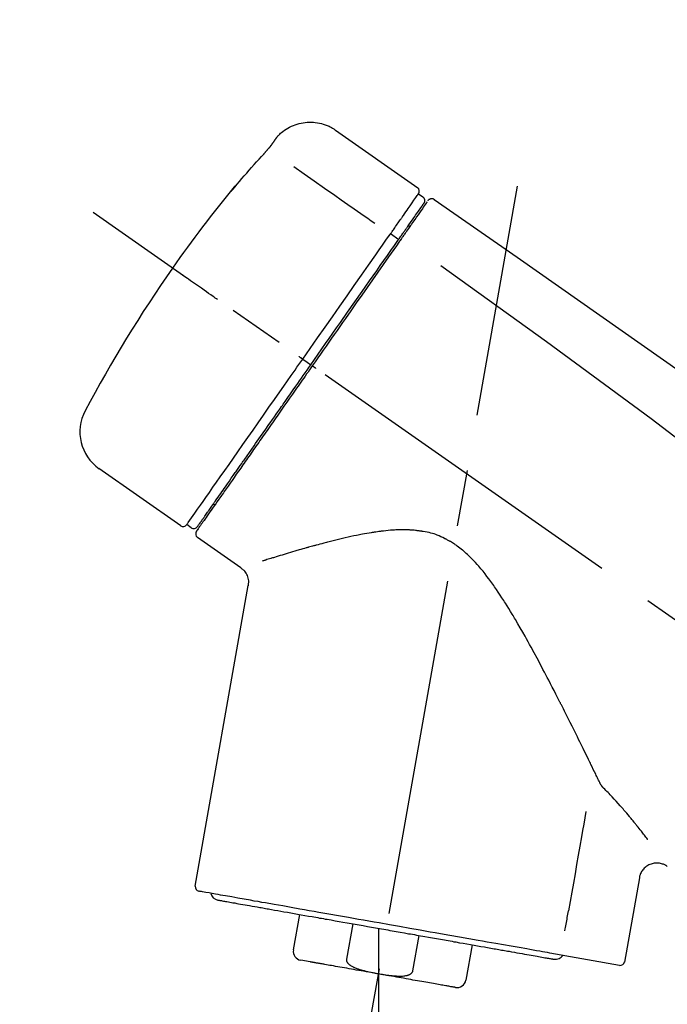
# Model space of a CAD drawing. Extents: x 27948 to 54421, y -33085 to -24215.
# Drawn here: x 35863 to 35935, y -30013 to -29904 of the extents above; entities that cross this region are included whole.
import ezdxf

# ---------------------------------------------------------------- set-up
doc = ezdxf.new("R2010")
doc.units = 0
doc.header["$LTSCALE"] = 50
doc.header["$MEASUREMENT"] = 0
doc.linetypes.add('CENTER2', pattern=[1.125, 0.75, -0.125, 0.125, -0.125])
doc.layers.get('0').update_dxf_attribs({"linetype": 'CONTINUOUS'})
doc.layers.get('DEFPOINTS').update_dxf_attribs({"color": 146, "linetype": 'CONTINUOUS'})
doc.layers.add('150-機器', color=8, linetype='CONTINUOUS')
doc.layers.add('166-寸法B', color=11, linetype='CONTINUOUS')
doc.styles.add('KH001', font='txt')
doc.dimstyles.new('KH1xx030', dxfattribs={"dimscale": 30, "dimtxt": 2, "dimasz": 0.6, "dimexe": 0.3, "dimexo": 1.2, "dimgap": 0.5, "dimtad": 3, "dimdec": 1, "dimdsep": 46, "dimlunit": 6, "dimtxsty": 'KH001', "dimblk": 'DOT', "dimcen": 1, "dimdle": 1, "dimclrd": 256, "dimclre": 256, "dimclrt": 256, "dimadec": 0, "dimazin": 0, "dimtfac": 1, "dimtdec": 1, "dimtix": 1, "dimtmove": 2, "dimatfit": 3, "dimldrblk": 'CLOSEDBLANK', "dimfxl": 1, "dimtolj": 1, "dimtzin": 0, "dimlwd": -1, "dimlwe": -1, "dimarcsym": 0})

# ---------------------------------------------------------------- blocks, each defined once
blk = doc.blocks.new('F402_D')
at = {"layer": '150-機器', "color": 13, "linetype": 'Continuous'}
for p, q in [((-259.61, 246.19), (-250.47, 239.79)), ((-250.39, 239.12), (-249.9, 238.78)), ((-251.52, 235.6), (-251.36, 235.48)), ((-253.49, 234.7), (-252.6, 234.06)), ((-263.26, 220.74), (-262.77, 220.4)), ((-262.77, 220.4), (-262.37, 220.11)), ((-276.79, 202.21), (-285.92, 208.6)), ((-273.04, 204.52), (-273.21, 204.63)), ((-275.65, 202.02), (-276.14, 202.36)), ((-270.13, 197.55), (-274.95, 200.92)), ((-275.19, 162.2), (-269.31, 195.58)), ((-225.86, 163.11), (-227.51, 153.75)), ((-264.29, 155.12), (-263.59, 159.05)), ((-257.7, 158.01), (-258.39, 154.08)), ((-254.83, 157.5), (-254.83, 152.47)), ((-251.03, 152.78), (-250.34, 156.71)), ((-244.44, 155.67), (-245.14, 151.74)), ((-228.08, 153.39), (-235.79, 154.75)), ((-262.43, 153.78), (-263.48, 153.96))]:
    blk.add_line(p, q, dxfattribs=at)
at = {"layer": '150-機器', "color": 13, "linetype": 'CENTER2'}
for p, q in [((-263.42, 103.75), (-239.4, 239.98)), ((0.34, 36.17), (-286.53, 237.04)), ((-254.83, 152.47), (-254.83, 92.26))]:
    blk.add_line(p, q, dxfattribs=at)
at = {"layer": '150-機器', "color": 13, "linetype": 'Continuous'}
for points in [[(-266.12, 245.42), (-266.07, 245.47), (-266.02, 245.53), (-265.97, 245.59), (-265.92, 245.64), (-265.82, 245.75), (-265.71, 245.85), (-265.6, 245.95), (-265.48, 246.05), (-265.3, 246.18), (-265.11, 246.31), (-264.92, 246.43), (-264.71, 246.53), (-264.51, 246.63), (-264.3, 246.72), (-264.09, 246.8), (-263.87, 246.87), (-263.66, 246.93), (-263.44, 246.98), (-263.21, 247.02), (-262.99, 247.05), (-262.76, 247.07), (-262.54, 247.08), (-262.31, 247.08), (-262.08, 247.07), (-261.86, 247.05), (-261.63, 247.02), (-261.41, 246.98), (-261.19, 246.93), (-260.97, 246.87), (-260.75, 246.8), (-260.54, 246.72), (-260.33, 246.63), (-260.2, 246.56), (-260.07, 246.49), (-259.94, 246.41), (-259.81, 246.33), (-259.75, 246.29), (-259.69, 246.24), (-259.63, 246.2), (-259.57, 246.16)], [(-266.69, 244.6), (-266.69, 244.6), (-266.69, 244.6), (-266.68, 244.61), (-266.68, 244.61), (-266.67, 244.62), (-266.67, 244.63), (-266.66, 244.64), (-266.65, 244.65), (-266.64, 244.67), (-266.63, 244.68), (-266.62, 244.7), (-266.61, 244.72), (-266.6, 244.74), (-266.58, 244.76), (-266.57, 244.78), (-266.55, 244.8), (-266.53, 244.82), (-266.52, 244.85), (-266.5, 244.87), (-266.48, 244.9), (-266.46, 244.93), (-266.44, 244.95), (-266.42, 244.98), (-266.4, 245.01), (-266.39, 245.03), (-266.37, 245.06), (-266.36, 245.08), (-266.34, 245.1), (-266.33, 245.12), (-266.31, 245.14), (-266.3, 245.16), (-266.29, 245.17), (-266.28, 245.19), (-266.27, 245.2), (-266.26, 245.22), (-266.25, 245.23), (-266.24, 245.24), (-266.23, 245.26), (-266.22, 245.27), (-266.21, 245.28), (-266.21, 245.29), (-266.2, 245.3), (-266.19, 245.31), (-266.18, 245.32), (-266.18, 245.33), (-266.17, 245.34), (-266.16, 245.35), (-266.16, 245.36), (-266.15, 245.37), (-266.15, 245.37), (-266.15, 245.38), (-266.14, 245.38), (-266.14, 245.38), (-266.14, 245.39), (-266.14, 245.39), (-266.14, 245.39)], [(-266.14, 245.39), (-266.14, 245.39), (-266.13, 245.39), (-266.13, 245.4), (-266.13, 245.4), (-266.13, 245.4), (-266.13, 245.4), (-266.13, 245.4), (-266.13, 245.41), (-266.12, 245.41), (-266.12, 245.41), (-266.12, 245.42), (-266.12, 245.42), (-266.12, 245.42), (-266.11, 245.42), (-266.11, 245.43), (-266.11, 245.43), (-266.11, 245.43), (-266.11, 245.43), (-266.11, 245.43), (-266.1, 245.44), (-266.1, 245.44), (-266.1, 245.44), (-266.1, 245.44), (-266.1, 245.44), (-266.1, 245.44), (-266.1, 245.45), (-266.1, 245.45), (-266.1, 245.45), (-266.1, 245.45), (-266.09, 245.45), (-266.09, 245.45), (-266.09, 245.45)], [(-267.56, 243.58), (-267.55, 243.59), (-267.55, 243.59), (-267.54, 243.6), (-267.54, 243.6), (-267.53, 243.62), (-267.52, 243.63), (-267.5, 243.64), (-267.49, 243.65), (-267.48, 243.67), (-267.46, 243.69), (-267.44, 243.7), (-267.43, 243.72), (-267.41, 243.74), (-267.39, 243.76), (-267.38, 243.78), (-267.36, 243.8), (-267.34, 243.82), (-267.32, 243.85), (-267.29, 243.88), (-267.27, 243.9), (-267.24, 243.93), (-267.21, 243.97), (-267.19, 244), (-267.16, 244.03), (-267.13, 244.07), (-267.09, 244.1), (-267.06, 244.14), (-267.03, 244.18), (-267, 244.21), (-266.97, 244.25), (-266.94, 244.28), (-266.91, 244.32), (-266.89, 244.34), (-266.87, 244.37), (-266.85, 244.39), (-266.83, 244.42), (-266.82, 244.43), (-266.81, 244.45), (-266.79, 244.47), (-266.78, 244.48), (-266.77, 244.49), (-266.76, 244.51), (-266.75, 244.52), (-266.74, 244.53), (-266.74, 244.54), (-266.73, 244.55), (-266.72, 244.56), (-266.71, 244.57), (-266.71, 244.57), (-266.71, 244.58), (-266.7, 244.58), (-266.7, 244.59), (-266.7, 244.59), (-266.7, 244.59), (-266.69, 244.59), (-266.69, 244.6)], [(-270.81, 239.86), (-270.55, 240.18), (-270.28, 240.49), (-270.02, 240.81), (-269.75, 241.12), (-269.48, 241.43), (-269.21, 241.75), (-268.94, 242.05), (-268.67, 242.36), (-268.39, 242.67), (-268.11, 242.97), (-267.84, 243.28), (-267.56, 243.58)], [(-264.23, 242.14), (-263.1, 241.34), (-261.97, 240.55), (-260.83, 239.76), (-259.7, 238.96), (-258.98, 238.46), (-258.26, 237.95), (-257.54, 237.45), (-256.82, 236.95), (-256.43, 236.67), (-256.03, 236.4), (-255.64, 236.12), (-255.25, 235.85)], [(-271.2, 239.44), (-271.2, 239.44), (-271.2, 239.44), (-271.2, 239.43), (-271.2, 239.43), (-271.21, 239.43), (-271.21, 239.43), (-271.21, 239.42), (-271.21, 239.42), (-271.22, 239.42), (-271.22, 239.41), (-271.22, 239.41), (-271.22, 239.4), (-271.22, 239.4), (-271.22, 239.4), (-271.22, 239.4), (-271.22, 239.4), (-271.22, 239.39), (-271.22, 239.4), (-271.21, 239.41), (-271.2, 239.41), (-271.19, 239.43), (-271.18, 239.44), (-271.17, 239.45), (-271.16, 239.46), (-271.14, 239.48), (-271.13, 239.5), (-271.11, 239.51), (-271.1, 239.53), (-271.07, 239.56), (-271.05, 239.58), (-271.03, 239.6), (-271.01, 239.63), (-270.99, 239.65), (-270.97, 239.67), (-270.95, 239.69), (-270.93, 239.72), (-270.92, 239.74), (-270.9, 239.76), (-270.88, 239.78), (-270.87, 239.8), (-270.86, 239.81), (-270.85, 239.82), (-270.84, 239.83), (-270.83, 239.84), (-270.82, 239.85), (-270.82, 239.85), (-270.82, 239.86), (-270.81, 239.86)], [(-270.89, 239.89), (-270.89, 239.89), (-270.89, 239.89), (-270.89, 239.88), (-270.89, 239.88), (-270.89, 239.88), (-270.89, 239.88), (-270.9, 239.87), (-270.9, 239.87), (-270.91, 239.85), (-270.92, 239.83), (-270.94, 239.82), (-270.95, 239.8), (-270.96, 239.78), (-270.98, 239.76), (-270.99, 239.74), (-271, 239.72), (-271.02, 239.7), (-271.03, 239.68), (-271.04, 239.67), (-271.05, 239.65), (-271.07, 239.63), (-271.09, 239.6), (-271.1, 239.58), (-271.12, 239.56), (-271.13, 239.54), (-271.14, 239.53), (-271.15, 239.51), (-271.16, 239.49), (-271.17, 239.48), (-271.18, 239.47), (-271.18, 239.46), (-271.19, 239.46), (-271.19, 239.45), (-271.19, 239.45), (-271.2, 239.44), (-271.2, 239.44)], [(-271.12, 239.5), (-271.12, 239.51), (-271.12, 239.51), (-271.12, 239.51), (-271.11, 239.51), (-271.11, 239.52), (-271.1, 239.53), (-271.09, 239.54), (-271.09, 239.54), (-271.07, 239.56), (-271.06, 239.57), (-271.05, 239.59), (-271.04, 239.6), (-271.03, 239.61), (-271.02, 239.62), (-271.01, 239.63), (-271, 239.65), (-270.99, 239.65), (-270.99, 239.66), (-270.98, 239.66), (-270.97, 239.67)], [(-271.12, 239.52), (-271.13, 239.51), (-271.13, 239.51), (-271.14, 239.5), (-271.15, 239.49), (-271.16, 239.49), (-271.16, 239.48), (-271.17, 239.48), (-271.18, 239.47), (-271.18, 239.46), (-271.19, 239.45), (-271.19, 239.45), (-271.2, 239.44)], [(-252.08, 236.71), (-251.95, 236.91), (-251.81, 237.1), (-251.67, 237.3), (-251.53, 237.5), (-251.32, 237.8), (-251.11, 238.1), (-250.9, 238.41), (-250.68, 238.71), (-250.61, 238.81), (-250.54, 238.92), (-250.47, 239.02), (-250.39, 239.12), (-250.39, 239.12), (-250.39, 239.12), (-250.39, 239.13), (-250.39, 239.13)], [(-249.33, 238.34), (-249.31, 238.39), (-249.28, 238.44), (-249.25, 238.48), (-249.21, 238.51), (-249.2, 238.51), (-249.2, 238.51), (-249.2, 238.51), (-249.19, 238.51)], [(-249.19, 238.51), (-249.18, 238.52), (-249.17, 238.53), (-249.16, 238.54), (-249.15, 238.54), (-249.13, 238.55), (-249.1, 238.56), (-249.08, 238.57), (-249.06, 238.58), (-249.02, 238.59), (-248.99, 238.6), (-248.95, 238.6), (-248.91, 238.6), (-248.87, 238.6), (-248.84, 238.59), (-248.8, 238.59), (-248.76, 238.57), (-248.74, 238.57), (-248.72, 238.56), (-248.7, 238.54), (-248.68, 238.53), (-248.67, 238.52), (-248.66, 238.52), (-248.65, 238.51), (-248.64, 238.5)], [(-251.5, 235.63), (-251.36, 235.83), (-251.22, 236.04), (-251.07, 236.24), (-250.93, 236.44), (-250.82, 236.6), (-250.72, 236.75), (-250.61, 236.9), (-250.5, 237.06), (-250.41, 237.19), (-250.32, 237.32), (-250.23, 237.45), (-250.14, 237.57), (-250.12, 237.6), (-250.11, 237.62), (-250.09, 237.64), (-250.08, 237.66), (-250.05, 237.7), (-250.02, 237.74), (-249.99, 237.78), (-249.97, 237.82), (-249.96, 237.83), (-249.95, 237.85), (-249.93, 237.87), (-249.92, 237.88), (-249.9, 237.92), (-249.87, 237.96), (-249.84, 238), (-249.82, 238.04), (-249.81, 238.05), (-249.8, 238.06), (-249.79, 238.07), (-249.78, 238.09), (-249.78, 238.09), (-249.78, 238.09), (-249.78, 238.09), (-249.78, 238.09)], [(-249.43, 238.24), (-249.43, 238.24), (-249.43, 238.24), (-249.43, 238.24), (-249.43, 238.24), (-249.46, 238.19), (-249.49, 238.15), (-249.52, 238.11), (-249.55, 238.07), (-249.65, 237.92), (-249.76, 237.77), (-249.87, 237.62), (-249.97, 237.46), (-250.13, 237.24), (-250.29, 237.01), (-250.45, 236.79), (-250.61, 236.56), (-250.71, 236.41), (-250.81, 236.26), (-250.92, 236.12), (-251.02, 235.97)], [(-248.64, 238.5), (-239.45, 232.07), (-230.25, 225.63), (-221.06, 219.2), (-211.87, 212.76), (-202.68, 206.32), (-193.49, 199.89), (-184.3, 193.45), (-175.11, 187.02)], [(-253.49, 234.7), (-253.45, 234.76), (-253.41, 234.81), (-253.37, 234.87), (-253.34, 234.92), (-253.26, 235.03), (-253.19, 235.13), (-253.11, 235.24), (-253.04, 235.35), (-252.94, 235.49), (-252.84, 235.62), (-252.75, 235.76), (-252.65, 235.9), (-252.57, 236.01), (-252.49, 236.12), (-252.42, 236.24), (-252.34, 236.35), (-252.3, 236.4), (-252.26, 236.45), (-252.23, 236.51), (-252.19, 236.56), (-252.18, 236.58), (-252.16, 236.6), (-252.15, 236.62), (-252.13, 236.64)], [(-252.13, 236.64), (-252.13, 236.65), (-252.12, 236.65), (-252.12, 236.66), (-252.12, 236.66), (-252.11, 236.67), (-252.11, 236.68), (-252.1, 236.68), (-252.1, 236.69), (-252.1, 236.69), (-252.09, 236.7), (-252.09, 236.71), (-252.08, 236.71)], [(-252.69, 233.93), (-252.66, 233.98), (-252.62, 234.03), (-252.59, 234.08), (-252.55, 234.13), (-252.52, 234.17), (-252.49, 234.22), (-252.46, 234.26), (-252.42, 234.31), (-252.36, 234.4), (-252.3, 234.48), (-252.24, 234.57), (-252.18, 234.66), (-252.15, 234.7), (-252.12, 234.74), (-252.1, 234.78), (-252.07, 234.82), (-252.02, 234.89), (-251.97, 234.97), (-251.92, 235.04), (-251.86, 235.11), (-251.84, 235.14), (-251.82, 235.18), (-251.8, 235.21), (-251.77, 235.24), (-251.73, 235.3), (-251.7, 235.35), (-251.66, 235.41), (-251.62, 235.46), (-251.6, 235.49), (-251.59, 235.51), (-251.57, 235.53), (-251.55, 235.56), (-251.54, 235.57), (-251.53, 235.59), (-251.52, 235.61), (-251.5, 235.63)], [(-251.02, 235.97), (-251.05, 235.93), (-251.07, 235.9), (-251.09, 235.86), (-251.12, 235.83), (-251.19, 235.72), (-251.27, 235.61), (-251.35, 235.5), (-251.42, 235.39), (-251.52, 235.25), (-251.62, 235.11), (-251.72, 234.97), (-251.82, 234.82), (-251.88, 234.74), (-251.94, 234.65), (-252, 234.57), (-252.06, 234.48), (-252.12, 234.39), (-252.18, 234.31), (-252.24, 234.22), (-252.3, 234.14), (-252.37, 234.04), (-252.43, 233.95), (-252.5, 233.85), (-252.57, 233.76)], [(-263.26, 220.74), (-262.85, 221.34), (-262.43, 221.93), (-262.02, 222.52), (-261.6, 223.12), (-260.78, 224.29), (-259.96, 225.46), (-259.14, 226.63), (-258.32, 227.8), (-257.53, 228.93), (-256.73, 230.07), (-255.94, 231.2), (-255.15, 232.34), (-254.77, 232.88), (-254.39, 233.42), (-254.01, 233.96), (-253.63, 234.51)], [(-253.63, 234.51), (-253.62, 234.52), (-253.6, 234.54), (-253.59, 234.55), (-253.58, 234.57), (-253.57, 234.59), (-253.56, 234.6), (-253.55, 234.62), (-253.54, 234.64), (-253.52, 234.65), (-253.51, 234.67), (-253.5, 234.68), (-253.49, 234.7)], [(-262.37, 220.11), (-261.95, 220.7), (-261.54, 221.29), (-261.13, 221.88), (-260.72, 222.47), (-260.31, 223.05), (-259.9, 223.64), (-259.49, 224.22), (-259.08, 224.81), (-258.27, 225.97), (-257.46, 227.12), (-256.64, 228.28), (-255.83, 229.44), (-255.43, 230.01), (-255.04, 230.58), (-254.64, 231.15), (-254.24, 231.72), (-253.85, 232.27), (-253.46, 232.83), (-253.08, 233.38), (-252.69, 233.93)], [(-252.57, 233.76), (-252.86, 233.35), (-253.14, 232.94), (-253.43, 232.52), (-253.72, 232.11), (-254.32, 231.26), (-254.91, 230.41), (-255.5, 229.56), (-256.1, 228.71), (-256.7, 227.85), (-257.31, 226.99), (-257.92, 226.12), (-258.52, 225.26), (-258.83, 224.82), (-259.13, 224.38), (-259.44, 223.94), (-259.75, 223.5), (-260.05, 223.07), (-260.36, 222.63), (-260.67, 222.19), (-260.97, 221.75), (-261.28, 221.31), (-261.59, 220.88), (-261.89, 220.44), (-262.2, 220)], [(-247.92, 231.16), (-236.19, 222.7), (-224.54, 214.15), (-213.06, 205.38), (-201.83, 196.3), (-198.34, 193.33), (-194.86, 190.34), (-191.41, 187.33), (-187.96, 184.3)], [(-272.72, 227.37), (-272.85, 227.45), (-272.97, 227.54), (-273.09, 227.62), (-273.21, 227.71), (-273.46, 227.88), (-273.71, 228.06), (-273.95, 228.23), (-274.2, 228.4), (-274.52, 228.63), (-274.84, 228.85), (-275.16, 229.08), (-275.49, 229.3), (-275.72, 229.46), (-275.95, 229.63), (-276.18, 229.79), (-276.41, 229.95), (-276.49, 230), (-276.57, 230.06), (-276.64, 230.11), (-276.72, 230.16), (-276.73, 230.17), (-276.75, 230.18), (-276.76, 230.19), (-276.78, 230.2)], [(-263.26, 220.74), (-263.27, 220.75), (-263.27, 220.75), (-263.28, 220.75), (-263.28, 220.75), (-263.29, 220.76), (-263.29, 220.76), (-263.3, 220.76), (-263.3, 220.77), (-263.31, 220.77), (-263.32, 220.78), (-263.33, 220.79), (-263.33, 220.79), (-263.35, 220.8), (-263.37, 220.81), (-263.38, 220.83), (-263.4, 220.84), (-263.43, 220.86), (-263.45, 220.88), (-263.48, 220.9), (-263.51, 220.91), (-263.54, 220.93), (-263.56, 220.95), (-263.59, 220.97), (-263.62, 220.99), (-263.63, 221), (-263.64, 221.01), (-263.66, 221.02), (-263.67, 221.03), (-263.67, 221.03), (-263.67, 221.03), (-263.67, 221.03), (-263.67, 221.03)], [(-276.14, 202.36), (-276.14, 202.36), (-276.14, 202.36), (-276.14, 202.36), (-276.13, 202.36), (-276.09, 202.42), (-276.05, 202.48), (-276.01, 202.54), (-275.97, 202.6), (-275.79, 202.86), (-275.6, 203.12), (-275.42, 203.39), (-275.23, 203.65), (-274.93, 204.08), (-274.63, 204.51), (-274.33, 204.93), (-274.04, 205.36), (-273.63, 205.94), (-273.23, 206.51), (-272.83, 207.09), (-272.42, 207.66), (-271.93, 208.36), (-271.44, 209.06), (-270.95, 209.76), (-270.46, 210.46), (-269.9, 211.26), (-269.34, 212.06), (-268.78, 212.86), (-268.22, 213.66), (-267.61, 214.53), (-267.01, 215.4), (-266.4, 216.27), (-265.79, 217.13), (-265.37, 217.74), (-264.95, 218.34), (-264.53, 218.94), (-264.11, 219.54), (-263.9, 219.84), (-263.69, 220.14), (-263.47, 220.44), (-263.26, 220.74)], [(-262.2, 220), (-262.36, 219.77), (-262.52, 219.55), (-262.67, 219.32), (-262.83, 219.1), (-262.99, 218.87), (-263.15, 218.65), (-263.31, 218.42), (-263.46, 218.2), (-263.62, 217.97), (-263.78, 217.75), (-263.94, 217.52), (-264.09, 217.3), (-264.4, 216.85), (-264.72, 216.41), (-265.03, 215.96), (-265.34, 215.52), (-265.49, 215.3), (-265.64, 215.08), (-265.8, 214.87), (-265.95, 214.65), (-266.1, 214.43), (-266.25, 214.21), (-266.41, 213.99), (-266.56, 213.78), (-266.85, 213.36), (-267.14, 212.94), (-267.44, 212.52), (-267.73, 212.11), (-267.87, 211.9), (-268.01, 211.7), (-268.15, 211.5), (-268.29, 211.3), (-268.43, 211.1), (-268.57, 210.9), (-268.71, 210.7), (-268.85, 210.51), (-268.98, 210.32), (-269.11, 210.13), (-269.25, 209.94), (-269.38, 209.75), (-269.51, 209.56), (-269.64, 209.37), (-269.77, 209.19), (-269.9, 209), (-270.15, 208.65), (-270.39, 208.3), (-270.64, 207.95), (-270.88, 207.6), (-271.11, 207.28), (-271.33, 206.96), (-271.55, 206.65), (-271.77, 206.33), (-271.87, 206.19), (-271.97, 206.04), (-272.07, 205.9), (-272.17, 205.76), (-272.27, 205.61), (-272.37, 205.47), (-272.47, 205.33), (-272.57, 205.19), (-272.75, 204.94), (-272.92, 204.69), (-273.1, 204.44), (-273.27, 204.19), (-273.42, 203.98), (-273.57, 203.77), (-273.72, 203.55), (-273.86, 203.34), (-273.98, 203.17), (-274.1, 203), (-274.22, 202.83), (-274.35, 202.66), (-274.44, 202.53), (-274.53, 202.4), (-274.62, 202.27), (-274.71, 202.14), (-274.77, 202.05), (-274.83, 201.96), (-274.89, 201.88), (-274.95, 201.79), (-274.97, 201.77), (-274.98, 201.75), (-274.99, 201.73), (-275.01, 201.7), (-275.04, 201.67), (-275.06, 201.63), (-275.08, 201.61), (-275.08, 201.61), (-275.07, 201.61), (-275.07, 201.62), (-275.07, 201.62), (-275.07, 201.62)], [(-274.95, 202.14), (-274.95, 202.14), (-274.95, 202.14), (-274.95, 202.14), (-274.95, 202.14), (-274.95, 202.14), (-274.95, 202.14), (-274.95, 202.14), (-274.95, 202.14), (-274.95, 202.14), (-274.95, 202.14), (-274.95, 202.14), (-274.95, 202.15), (-274.93, 202.17), (-274.91, 202.2), (-274.89, 202.23), (-274.87, 202.25), (-274.82, 202.33), (-274.77, 202.4), (-274.72, 202.47), (-274.67, 202.54), (-274.66, 202.56), (-274.65, 202.58), (-274.63, 202.59), (-274.62, 202.61), (-274.6, 202.64), (-274.57, 202.68), (-274.55, 202.72), (-274.52, 202.75), (-274.51, 202.77), (-274.49, 202.79), (-274.48, 202.81), (-274.47, 202.83), (-274.42, 202.9), (-274.38, 202.96), (-274.33, 203.02), (-274.29, 203.09), (-274.25, 203.14), (-274.22, 203.19), (-274.18, 203.24), (-274.15, 203.29), (-274.07, 203.4), (-273.99, 203.51), (-273.91, 203.62), (-273.83, 203.73), (-273.79, 203.8), (-273.75, 203.86), (-273.7, 203.92), (-273.66, 203.98), (-273.59, 204.09), (-273.51, 204.19), (-273.44, 204.3), (-273.37, 204.4), (-273.34, 204.44), (-273.32, 204.47), (-273.29, 204.51), (-273.27, 204.55), (-273.21, 204.62), (-273.16, 204.7), (-273.11, 204.77), (-273.05, 204.85), (-273.02, 204.89), (-273, 204.93), (-272.97, 204.97), (-272.94, 205.01), (-272.8, 205.21), (-272.65, 205.42), (-272.51, 205.63), (-272.37, 205.83), (-272.24, 206.02), (-272.11, 206.2), (-271.98, 206.39), (-271.85, 206.57), (-271.63, 206.89), (-271.41, 207.2), (-271.19, 207.51), (-270.97, 207.82), (-270.9, 207.93), (-270.82, 208.04), (-270.75, 208.15), (-270.67, 208.25), (-270.51, 208.48), (-270.35, 208.71), (-270.19, 208.94), (-270.03, 209.17), (-269.94, 209.29), (-269.86, 209.41), (-269.78, 209.53), (-269.69, 209.65), (-269.44, 210.01), (-269.18, 210.38), (-268.93, 210.75), (-268.67, 211.11), (-268.49, 211.37), (-268.31, 211.63), (-268.13, 211.89), (-267.95, 212.14), (-267.66, 212.55), (-267.37, 212.96), (-267.09, 213.37), (-266.8, 213.78), (-266.7, 213.92), (-266.61, 214.06), (-266.51, 214.2), (-266.41, 214.34), (-266.21, 214.62), (-266.01, 214.9), (-265.82, 215.18), (-265.62, 215.47), (-265.52, 215.61), (-265.42, 215.75), (-265.32, 215.89), (-265.22, 216.04), (-264.92, 216.47), (-264.62, 216.9), (-264.32, 217.33), (-264.01, 217.76), (-263.81, 218.05), (-263.61, 218.34), (-263.4, 218.63), (-263.2, 218.93), (-262.99, 219.22), (-262.78, 219.52), (-262.57, 219.82), (-262.37, 220.11)], [(-261.79, 219.71), (-261.81, 219.72), (-261.82, 219.73), (-261.83, 219.74), (-261.85, 219.75), (-261.86, 219.76), (-261.87, 219.77), (-261.89, 219.78), (-261.9, 219.79), (-261.93, 219.81), (-261.95, 219.82), (-261.97, 219.84), (-262, 219.86), (-262.01, 219.87), (-262.02, 219.87), (-262.03, 219.88), (-262.04, 219.89), (-262.06, 219.9), (-262.08, 219.92), (-262.1, 219.93), (-262.12, 219.94), (-262.13, 219.95), (-262.14, 219.95), (-262.14, 219.96), (-262.15, 219.96), (-262.16, 219.97), (-262.17, 219.98), (-262.18, 219.98), (-262.19, 219.99), (-262.19, 219.99), (-262.2, 220), (-262.2, 220), (-262.2, 220)], [(-230.21, 173.59), (-230.27, 173.72), (-230.33, 173.85), (-230.4, 173.98), (-230.46, 174.11), (-230.52, 174.24), (-230.59, 174.37), (-230.65, 174.5), (-230.71, 174.63), (-230.85, 174.9), (-230.98, 175.17), (-231.11, 175.44), (-231.24, 175.71), (-231.3, 175.84), (-231.37, 175.98), (-231.44, 176.12), (-231.51, 176.25), (-231.71, 176.67), (-231.91, 177.09), (-232.12, 177.5), (-232.32, 177.92), (-232.47, 178.21), (-232.61, 178.5), (-232.75, 178.78), (-232.89, 179.07), (-233.11, 179.51), (-233.33, 179.95), (-233.55, 180.39), (-233.77, 180.83), (-233.85, 180.98), (-233.92, 181.13), (-234, 181.28), (-234.07, 181.43), (-234.19, 181.65), (-234.3, 181.88), (-234.41, 182.1), (-234.53, 182.33), (-234.57, 182.41), (-234.61, 182.48), (-234.64, 182.56), (-234.68, 182.63), (-234.76, 182.78), (-234.84, 182.93), (-234.91, 183.09), (-234.99, 183.24), (-235.03, 183.31), (-235.07, 183.39), (-235.11, 183.46), (-235.15, 183.54), (-235.34, 183.92), (-235.54, 184.3), (-235.73, 184.68), (-235.93, 185.06), (-236.09, 185.37), (-236.24, 185.67), (-236.4, 185.98), (-236.57, 186.28), (-236.89, 186.9), (-237.22, 187.51), (-237.55, 188.12), (-237.88, 188.74), (-238.05, 189.04), (-238.22, 189.35), (-238.39, 189.66), (-238.56, 189.97), (-238.82, 190.43), (-239.09, 190.89), (-239.36, 191.35), (-239.63, 191.81), (-239.72, 191.96), (-239.81, 192.11), (-239.9, 192.27), (-239.99, 192.42), (-240.18, 192.72), (-240.36, 193.03), (-240.55, 193.33), (-240.74, 193.64), (-240.84, 193.79), (-240.93, 193.94), (-241.03, 194.09), (-241.13, 194.24), (-241.33, 194.54), (-241.53, 194.84), (-241.73, 195.14), (-241.94, 195.44), (-242.04, 195.59), (-242.14, 195.74), (-242.25, 195.89), (-242.35, 196.03), (-242.57, 196.32), (-242.79, 196.61), (-243.01, 196.9), (-243.23, 197.18), (-243.35, 197.32), (-243.46, 197.46), (-243.58, 197.6), (-243.7, 197.74), (-243.88, 197.94), (-244.06, 198.14), (-244.25, 198.34), (-244.44, 198.54), (-244.51, 198.6), (-244.57, 198.67), (-244.64, 198.73), (-244.7, 198.8), (-244.83, 198.93), (-244.97, 199.05), (-245.1, 199.17), (-245.24, 199.3), (-245.3, 199.35), (-245.37, 199.41), (-245.44, 199.47), (-245.51, 199.53), (-245.65, 199.65), (-245.8, 199.76), (-245.94, 199.87), (-246.09, 199.98), (-246.16, 200.03), (-246.23, 200.08), (-246.31, 200.13), (-246.38, 200.19), (-246.5, 200.26), (-246.62, 200.33), (-246.73, 200.4), (-246.85, 200.47), (-246.89, 200.5), (-246.93, 200.52), (-246.97, 200.54), (-247.01, 200.56), (-247.09, 200.61), (-247.17, 200.65), (-247.25, 200.7), (-247.33, 200.74), (-247.37, 200.76), (-247.41, 200.78), (-247.46, 200.8), (-247.5, 200.82), (-247.7, 200.92), (-247.91, 201.02), (-248.11, 201.12), (-248.32, 201.2), (-248.49, 201.27), (-248.66, 201.32), (-248.84, 201.37), (-249.01, 201.42), (-249.23, 201.47), (-249.45, 201.52), (-249.67, 201.56), (-249.89, 201.6), (-249.94, 201.6), (-249.98, 201.61), (-250.03, 201.62), (-250.07, 201.63), (-250.16, 201.64), (-250.25, 201.65), (-250.34, 201.67), (-250.43, 201.68), (-250.47, 201.68), (-250.52, 201.69), (-250.56, 201.69), (-250.61, 201.7), (-250.74, 201.71), (-250.87, 201.73), (-251.01, 201.74), (-251.14, 201.75), (-251.23, 201.76), (-251.32, 201.76), (-251.41, 201.77), (-251.5, 201.77), (-251.76, 201.78), (-252.03, 201.79), (-252.29, 201.79), (-252.56, 201.79), (-252.73, 201.78), (-252.9, 201.77), (-253.08, 201.76), (-253.25, 201.75), (-253.51, 201.73), (-253.77, 201.7), (-254.03, 201.67), (-254.29, 201.65), (-254.37, 201.64), (-254.46, 201.63), (-254.54, 201.62), (-254.63, 201.6), (-254.8, 201.58), (-254.97, 201.56), (-255.14, 201.54), (-255.31, 201.51), (-255.39, 201.5), (-255.47, 201.49), (-255.56, 201.47), (-255.64, 201.46), (-255.89, 201.42), (-256.14, 201.38), (-256.38, 201.34), (-256.63, 201.29), (-256.79, 201.26), (-256.95, 201.23), (-257.11, 201.2), (-257.27, 201.16), (-257.59, 201.1), (-257.9, 201.03), (-258.22, 200.96), (-258.53, 200.89), (-258.68, 200.86), (-258.84, 200.82), (-258.99, 200.79), (-259.14, 200.75), (-259.44, 200.68), (-259.74, 200.6), (-260.04, 200.53), (-260.34, 200.45), (-260.49, 200.42), (-260.63, 200.38), (-260.78, 200.34), (-260.92, 200.3), (-261.14, 200.24), (-261.35, 200.19), (-261.56, 200.13), (-261.77, 200.07), (-261.84, 200.05), (-261.91, 200.03), (-261.98, 200.02), (-262.05, 200), (-262.19, 199.96), (-262.33, 199.92), (-262.46, 199.88), (-262.6, 199.84), (-262.67, 199.83), (-262.73, 199.81), (-262.8, 199.79), (-262.87, 199.77), (-263.06, 199.71), (-263.26, 199.66), (-263.46, 199.6), (-263.65, 199.55), (-263.78, 199.51), (-263.9, 199.47), (-264.03, 199.44), (-264.15, 199.4), (-264.39, 199.33), (-264.63, 199.26), (-264.87, 199.19), (-265.1, 199.12), (-265.22, 199.08), (-265.33, 199.05), (-265.44, 199.02), (-265.55, 198.98), (-265.77, 198.92), (-265.98, 198.85), (-266.2, 198.79), (-266.41, 198.72), (-266.51, 198.69), (-266.61, 198.66), (-266.71, 198.63), (-266.81, 198.6), (-266.95, 198.55), (-267.09, 198.51), (-267.23, 198.47), (-267.37, 198.42), (-267.42, 198.41), (-267.46, 198.39), (-267.51, 198.38), (-267.55, 198.37), (-267.6, 198.35), (-267.64, 198.34), (-267.68, 198.33), (-267.72, 198.31)], [(-269.31, 195.57), (-269.3, 195.61), (-269.29, 195.66), (-269.28, 195.71), (-269.28, 195.76), (-269.27, 195.85), (-269.26, 195.94), (-269.26, 196.04), (-269.26, 196.13), (-269.28, 196.27), (-269.31, 196.41), (-269.35, 196.55), (-269.4, 196.69), (-269.46, 196.82), (-269.53, 196.95), (-269.61, 197.07), (-269.7, 197.18), (-269.76, 197.25), (-269.83, 197.31), (-269.9, 197.38), (-269.97, 197.43), (-270.01, 197.46), (-270.05, 197.49), (-270.09, 197.52), (-270.13, 197.55)], [(-229.83, 173.07), (-229.85, 173.09), (-229.87, 173.12), (-229.89, 173.14), (-229.91, 173.16), (-229.93, 173.18), (-229.95, 173.2), (-229.97, 173.22), (-229.99, 173.24), (-230.02, 173.29), (-230.05, 173.33), (-230.08, 173.37), (-230.11, 173.42), (-230.13, 173.44), (-230.14, 173.46), (-230.16, 173.48), (-230.17, 173.51), (-230.18, 173.53), (-230.19, 173.55), (-230.2, 173.57), (-230.21, 173.59)], [(-224.94, 167.38), (-224.94, 167.39), (-224.95, 167.39), (-224.95, 167.4), (-224.95, 167.4), (-224.96, 167.4), (-224.96, 167.41), (-224.96, 167.41), (-224.97, 167.42), (-225.05, 167.53), (-225.13, 167.63), (-225.22, 167.74), (-225.3, 167.85), (-225.39, 167.96), (-225.47, 168.08), (-225.56, 168.19), (-225.64, 168.3), (-225.76, 168.44), (-225.87, 168.59), (-225.99, 168.73), (-226.1, 168.87), (-226.13, 168.9), (-226.15, 168.93), (-226.17, 168.96), (-226.2, 168.99), (-226.25, 169.05), (-226.29, 169.11), (-226.34, 169.17), (-226.39, 169.22), (-226.41, 169.25), (-226.44, 169.28), (-226.46, 169.31), (-226.48, 169.34), (-226.56, 169.43), (-226.63, 169.52), (-226.7, 169.61), (-226.77, 169.69), (-226.82, 169.75), (-226.87, 169.81), (-226.92, 169.87), (-226.97, 169.93), (-227.12, 170.11), (-227.27, 170.29), (-227.43, 170.47), (-227.58, 170.65), (-227.68, 170.77), (-227.79, 170.89), (-227.89, 171.01), (-228, 171.13), (-228.22, 171.38), (-228.44, 171.62), (-228.66, 171.86), (-228.88, 172.1), (-229, 172.22), (-229.11, 172.35), (-229.23, 172.47), (-229.34, 172.59), (-229.46, 172.71), (-229.58, 172.83), (-229.71, 172.95), (-229.83, 173.07)], [(-231.8, 170.47), (-231.92, 169.77), (-232.04, 169.07), (-232.17, 168.37), (-232.29, 167.68), (-232.47, 166.65), (-232.65, 165.62), (-232.83, 164.59), (-233.01, 163.56), (-233.19, 162.54), (-233.38, 161.51), (-233.56, 160.48), (-233.74, 159.45)], [(-222.77, 164.37), (-222.78, 164.38), (-222.79, 164.39), (-222.8, 164.4), (-222.81, 164.41), (-222.85, 164.44), (-222.89, 164.47), (-222.93, 164.49), (-222.97, 164.52), (-223.04, 164.56), (-223.12, 164.6), (-223.2, 164.63), (-223.29, 164.65), (-223.39, 164.68), (-223.5, 164.71), (-223.61, 164.73), (-223.72, 164.75), (-223.84, 164.76), (-223.96, 164.76), (-224.08, 164.75), (-224.2, 164.73), (-224.33, 164.71), (-224.45, 164.68), (-224.57, 164.65), (-224.69, 164.6), (-224.8, 164.55), (-224.92, 164.49), (-225.03, 164.42), (-225.13, 164.34), (-225.23, 164.26), (-225.32, 164.18), (-225.41, 164.09), (-225.49, 163.99), (-225.55, 163.89), (-225.61, 163.8), (-225.67, 163.69), (-225.72, 163.59), (-225.76, 163.52), (-225.79, 163.45), (-225.81, 163.37), (-225.83, 163.29), (-225.84, 163.25), (-225.85, 163.21), (-225.85, 163.17), (-225.85, 163.13), (-225.86, 163.13), (-225.86, 163.12), (-225.86, 163.12), (-225.86, 163.11)], [(-235.79, 154.75), (-236.07, 154.8), (-236.36, 154.85), (-236.64, 154.9), (-236.92, 154.95), (-237.29, 155.01), (-237.65, 155.08), (-238.02, 155.14), (-238.38, 155.21), (-239.23, 155.36), (-240.09, 155.51), (-240.94, 155.66), (-241.8, 155.81), (-242.29, 155.9), (-242.78, 155.98), (-243.27, 156.07), (-243.76, 156.15), (-244.81, 156.34), (-245.86, 156.53), (-246.91, 156.71), (-247.96, 156.9), (-248.53, 157), (-249.09, 157.09), (-249.65, 157.19), (-250.21, 157.29), (-251.35, 157.49), (-252.49, 157.69), (-253.63, 157.9), (-254.76, 158.1), (-255.34, 158.2), (-255.91, 158.3), (-256.49, 158.4), (-257.07, 158.5), (-258.17, 158.7), (-259.27, 158.89), (-260.37, 159.08), (-261.47, 159.28), (-262, 159.37), (-262.53, 159.46), (-263.05, 159.56), (-263.58, 159.65), (-264.53, 159.82), (-265.48, 159.99), (-266.43, 160.15), (-267.38, 160.32), (-267.8, 160.39), (-268.22, 160.47), (-268.65, 160.54), (-269.07, 160.62), (-269.76, 160.74), (-270.46, 160.86), (-271.15, 160.99), (-271.85, 161.11), (-272.12, 161.16), (-272.39, 161.2), (-272.67, 161.25), (-272.94, 161.3), (-273.31, 161.37), (-273.67, 161.43), (-274.04, 161.49), (-274.41, 161.56), (-274.5, 161.58), (-274.6, 161.59), (-274.69, 161.61), (-274.78, 161.63), (-274.79, 161.63), (-274.79, 161.63), (-274.79, 161.63), (-274.79, 161.63)], [(-272.68, 160.65), (-272.68, 160.65), (-272.68, 160.65), (-272.68, 160.65), (-272.68, 160.65), (-272.66, 160.64), (-272.64, 160.64), (-272.63, 160.64), (-272.61, 160.63), (-272.59, 160.63), (-272.57, 160.63), (-272.55, 160.62), (-272.53, 160.62), (-272.45, 160.61), (-272.37, 160.59), (-272.28, 160.58), (-272.2, 160.56), (-272.07, 160.54), (-271.94, 160.52), (-271.82, 160.5), (-271.69, 160.47), (-271.52, 160.44), (-271.35, 160.41), (-271.18, 160.38), (-271.01, 160.35), (-270.8, 160.32), (-270.59, 160.28), (-270.38, 160.24), (-270.16, 160.2), (-269.91, 160.16), (-269.67, 160.12), (-269.42, 160.07), (-269.17, 160.03), (-268.88, 159.98), (-268.59, 159.93), (-268.31, 159.88), (-268.02, 159.83), (-267.86, 159.8), (-267.7, 159.77), (-267.54, 159.74), (-267.38, 159.71), (-267.22, 159.68), (-267.06, 159.66), (-266.9, 159.63), (-266.74, 159.6), (-266.39, 159.54), (-266.04, 159.48), (-265.69, 159.41), (-265.34, 159.35), (-264.96, 159.29), (-264.58, 159.22), (-264.2, 159.15), (-263.83, 159.09), (-263.43, 159.02), (-263.02, 158.94), (-262.62, 158.87), (-262.22, 158.8), (-262.01, 158.77), (-261.8, 158.73), (-261.59, 158.69), (-261.38, 158.65), (-261.17, 158.62), (-260.96, 158.58), (-260.75, 158.54), (-260.54, 158.51), (-260.1, 158.43), (-259.66, 158.35), (-259.22, 158.27), (-258.79, 158.2), (-258.34, 158.12), (-257.89, 158.04), (-257.44, 157.96), (-256.99, 157.88), (-256.54, 157.8), (-256.08, 157.72), (-255.63, 157.64), (-255.18, 157.56), (-254.95, 157.52), (-254.72, 157.48), (-254.49, 157.44), (-254.26, 157.4), (-254.03, 157.36), (-253.8, 157.32), (-253.57, 157.28), (-253.34, 157.24), (-252.88, 157.16), (-252.43, 157.08), (-251.97, 157), (-251.51, 156.91), (-251.29, 156.88), (-251.06, 156.84), (-250.84, 156.8), (-250.61, 156.76), (-250.39, 156.72), (-250.16, 156.68), (-249.93, 156.64), (-249.71, 156.6), (-249.27, 156.52), (-248.83, 156.44), (-248.39, 156.36), (-247.95, 156.29), (-247.74, 156.25), (-247.52, 156.21), (-247.31, 156.17), (-247.09, 156.14), (-246.88, 156.1), (-246.67, 156.06), (-246.46, 156.02), (-246.24, 155.99), (-245.83, 155.91), (-245.43, 155.84), (-245.02, 155.77), (-244.61, 155.7), (-244.23, 155.63), (-243.84, 155.56), (-243.46, 155.49), (-243.07, 155.43), (-242.9, 155.4), (-242.72, 155.36), (-242.54, 155.33), (-242.36, 155.3)], [(-234.13, 157.24), (-234.1, 157.43), (-234.06, 157.61), (-234.03, 157.79), (-234, 157.98), (-233.97, 158.16), (-233.93, 158.35), (-233.9, 158.53), (-233.87, 158.72), (-233.84, 158.9), (-233.8, 159.08), (-233.77, 159.27), (-233.74, 159.45)], [(-242.36, 155.3), (-242.19, 155.27), (-242.01, 155.24), (-241.83, 155.21), (-241.65, 155.18), (-241.49, 155.15), (-241.33, 155.12), (-241.16, 155.09), (-241, 155.06), (-240.83, 155.03), (-240.67, 155), (-240.51, 154.97), (-240.34, 154.95), (-240.05, 154.89), (-239.75, 154.84), (-239.46, 154.79), (-239.16, 154.74), (-238.9, 154.69), (-238.64, 154.64), (-238.38, 154.6), (-238.12, 154.55), (-237.89, 154.51), (-237.67, 154.47), (-237.45, 154.44), (-237.23, 154.4), (-237.05, 154.36), (-236.87, 154.33), (-236.69, 154.3), (-236.51, 154.27), (-236.37, 154.24), (-236.23, 154.22), (-236.09, 154.2), (-235.95, 154.17), (-235.86, 154.15), (-235.76, 154.14), (-235.67, 154.12), (-235.57, 154.1), (-235.52, 154.1), (-235.47, 154.09), (-235.42, 154.08), (-235.37, 154.07), (-235.37, 154.07), (-235.37, 154.07), (-235.36, 154.07), (-235.36, 154.07), (-235.36, 154.07), (-235.36, 154.07), (-235.36, 154.07), (-235.36, 154.07)], [(-246.29, 150.93), (-246.29, 150.93), (-246.29, 150.93), (-246.29, 150.93), (-246.29, 150.93), (-246.3, 150.93), (-246.31, 150.93), (-246.32, 150.94), (-246.33, 150.94), (-246.38, 150.95), (-246.43, 150.95), (-246.48, 150.96), (-246.53, 150.97), (-246.62, 150.99), (-246.72, 151.01), (-246.81, 151.02), (-246.9, 151.04), (-247.02, 151.06), (-247.14, 151.08), (-247.26, 151.1), (-247.37, 151.12), (-247.53, 151.15), (-247.68, 151.18), (-247.84, 151.2), (-247.99, 151.23), (-248.18, 151.26), (-248.37, 151.3), (-248.56, 151.33), (-248.74, 151.36), (-248.95, 151.4), (-249.16, 151.44), (-249.36, 151.47), (-249.57, 151.51), (-249.8, 151.55), (-250.04, 151.59), (-250.27, 151.63), (-250.5, 151.67), (-250.76, 151.72), (-251.01, 151.76), (-251.26, 151.81), (-251.52, 151.85), (-251.78, 151.9), (-252.05, 151.95), (-252.31, 151.99), (-252.57, 152.04), (-252.85, 152.09), (-253.13, 152.14), (-253.41, 152.18), (-253.68, 152.23), (-253.96, 152.28), (-254.24, 152.33), (-254.53, 152.38), (-254.81, 152.43), (-255.09, 152.48), (-255.37, 152.53), (-255.65, 152.58), (-255.93, 152.63), (-256.21, 152.68), (-256.49, 152.73), (-256.76, 152.78), (-257.04, 152.83), (-257.31, 152.87), (-257.57, 152.92), (-257.84, 152.97), (-258.11, 153.01), (-258.36, 153.06), (-258.62, 153.1), (-258.87, 153.15), (-259.13, 153.19), (-259.36, 153.24), (-259.6, 153.28), (-259.84, 153.32), (-260.08, 153.36), (-260.26, 153.39), (-260.44, 153.42), (-260.62, 153.46), (-260.8, 153.49), (-260.9, 153.51), (-261, 153.52), (-261.1, 153.54), (-261.19, 153.56), (-261.26, 153.57), (-261.33, 153.58), (-261.4, 153.59), (-261.46, 153.61), (-261.53, 153.62), (-261.6, 153.63), (-261.67, 153.64), (-261.74, 153.65), (-261.79, 153.66), (-261.85, 153.67), (-261.9, 153.68), (-261.96, 153.69), (-262, 153.7), (-262.04, 153.71), (-262.09, 153.72), (-262.13, 153.72), (-262.17, 153.73), (-262.2, 153.73), (-262.23, 153.74), (-262.26, 153.75), (-262.28, 153.75), (-262.3, 153.75), (-262.33, 153.76), (-262.35, 153.76), (-262.36, 153.76), (-262.38, 153.77), (-262.39, 153.77), (-262.4, 153.77), (-262.41, 153.77), (-262.42, 153.77), (-262.42, 153.77), (-262.43, 153.78)], [(-258.39, 154.08), (-258.4, 154.06), (-258.41, 154.03), (-258.41, 154.01), (-258.41, 153.99), (-258.41, 153.97), (-258.41, 153.95), (-258.4, 153.92), (-258.39, 153.9), (-258.38, 153.86), (-258.36, 153.82), (-258.35, 153.78), (-258.32, 153.74), (-258.31, 153.73), (-258.3, 153.71), (-258.29, 153.69), (-258.27, 153.67), (-258.23, 153.62), (-258.19, 153.57), (-258.14, 153.53), (-258.1, 153.48), (-258.06, 153.46), (-258.03, 153.43), (-257.99, 153.41), (-257.95, 153.39), (-257.88, 153.34), (-257.81, 153.3), (-257.73, 153.25), (-257.66, 153.21), (-257.62, 153.2), (-257.58, 153.18), (-257.54, 153.16), (-257.5, 153.14), (-257.42, 153.11), (-257.34, 153.08), (-257.26, 153.05), (-257.18, 153.02), (-257.14, 153.01), (-257.1, 152.99), (-257.06, 152.98), (-257.02, 152.97), (-256.9, 152.93), (-256.78, 152.89), (-256.66, 152.85), (-256.54, 152.82), (-256.45, 152.8), (-256.37, 152.78), (-256.29, 152.76), (-256.21, 152.74), (-256.04, 152.7), (-255.87, 152.67), (-255.71, 152.63), (-255.54, 152.6), (-255.46, 152.58), (-255.37, 152.57), (-255.29, 152.55), (-255.21, 152.53), (-255.04, 152.5), (-254.87, 152.47), (-254.71, 152.45), (-254.54, 152.42), (-254.45, 152.4), (-254.37, 152.39), (-254.29, 152.38), (-254.2, 152.36), (-254.03, 152.34), (-253.87, 152.31), (-253.7, 152.29), (-253.53, 152.27), (-253.44, 152.26), (-253.36, 152.25), (-253.28, 152.24), (-253.19, 152.23), (-253.02, 152.22), (-252.85, 152.21), (-252.68, 152.2), (-252.51, 152.19), (-252.43, 152.19), (-252.34, 152.19), (-252.26, 152.19), (-252.17, 152.19), (-252.04, 152.21), (-251.92, 152.23), (-251.79, 152.25), (-251.67, 152.28), (-251.63, 152.29), (-251.58, 152.3), (-251.54, 152.31), (-251.5, 152.33), (-251.44, 152.35), (-251.39, 152.38), (-251.33, 152.41), (-251.28, 152.44), (-251.26, 152.46), (-251.24, 152.47), (-251.22, 152.48), (-251.2, 152.49), (-251.17, 152.52), (-251.14, 152.55), (-251.11, 152.58), (-251.09, 152.62), (-251.07, 152.64), (-251.06, 152.65), (-251.05, 152.67), (-251.04, 152.69), (-251.04, 152.71), (-251.03, 152.74), (-251.03, 152.76), (-251.03, 152.78)]]:
    blk.add_lwpolyline(points, dxfattribs=at)
for centre, radius, start, end in [((-155.12, 145.02), 149.67, 140.6652, 144.998), ((-270.5, 239.57), 0.499, 109.3581, 142.2756), ((-250.8, 239.41), 0.499, 325, 54.9772), ((-250.19, 238.37), 0.499, 325, 54.8384), ((-155.12, 145.02), 149.67, 145.002, 152.1226), ((-283.02, 212.66), 4.99, 151.9096, 234.9881), ((-276.54, 202.65), 0.499, 234.9852, 325), ((-275.36, 202.43), 0.499, 234.6488, 325), ((-274.66, 201.33), 0.499, 145, 234.9773), ((-274.7, 162.12), 0.499, 170.2647, 260), ((-272.51, 161.63), 0.997, 193.8395, 260), ((-263.31, 154.94), 0.997, 170.4825, 260), ((-235.18, 155.05), 0.997, 260, 326.3502), ((-228, 153.88), 0.499, 260, 349.9774), ((-246.12, 151.91), 0.997, 260, 350.4672)]:
    blk.add_arc(centre, radius, start, end, dxfattribs=at)
blk = doc.blocks.new('_Dot')
at = {"color": 0, "linetype": 'ByBlock', "lineweight": -2}
blk.add_line((-0.5, 0), (-1, 0), dxfattribs=at)
at = {"color": 0, "linetype": 'ByBlock', "const_width": 0.5}
blk.add_lwpolyline([(-0.25, 0, 1), (0.25, 0, 1)], format="xyb", close=True, dxfattribs=at)
blk = doc.blocks.new('*D219')
at = {"layer": '166-寸法B', "transparency": 16777216}
for p, q in [((35577.68, -30128.89), (35577.68, -29746.69)), ((36227.68, -30128.89), (36227.68, -29746.69)), ((35595.68, -29755.69), (36209.68, -29755.69))]:
    blk.add_line(p, q, dxfattribs=at)
at = {"layer": 'DEFPOINTS', "color": 0, "transparency": 16777216}
for p in [(36227.68, -29755.69), (35577.68, -30164.89), (36227.68, -30164.89)]:
    blk.add_point(p, dxfattribs=at)
at = {"layer": '166-寸法B', "transparency": 16777216, "xscale": 18, "yscale": 18, "zscale": 18, "rotation": 180}
blk.add_blockref('_Dot', (35577.68, -29755.69), dxfattribs=at)
at = {"layer": '166-寸法B', "transparency": 16777216, "xscale": 18, "yscale": 18, "zscale": 18}
blk.add_blockref('_Dot', (36227.68, -29755.69), dxfattribs=at)
at = {"layer": '166-寸法B', "transparency": 16777216, "insert": (35902.68, -29710.69), "char_height": 60, "attachment_point": 5, "style": 'KH001'}
blk.add_mtext('\\A1;650', dxfattribs=at)
blk = doc.blocks.new('_ClosedBlank')
at = {"color": 0, "linetype": 'ByBlock', "lineweight": -2}
for p, q in [((-1, 0.1667), (0, 0)), ((-1, 0.1667), (-1, -0.1667)), ((0, 0), (-1, -0.1667))]:
    blk.add_line(p, q, dxfattribs=at)
blk = doc.blocks.new('*D221')
at = {"layer": '166-寸法B', "transparency": 16777216}
for p, q in [((35577.68, -30128.89), (35577.68, -29881.69)), ((36224.68, -30128.89), (36224.68, -29881.69)), ((36206.68, -29890.69), (35595.68, -29890.69))]:
    blk.add_line(p, q, dxfattribs=at)
at = {"layer": 'DEFPOINTS', "color": 0, "transparency": 16777216}
for p in [(35577.68, -29890.69), (35577.68, -30164.89), (36224.68, -30164.89)]:
    blk.add_point(p, dxfattribs=at)
at = {"layer": '166-寸法B', "transparency": 16777216, "xscale": 18, "yscale": 18, "zscale": 18, "rotation": 180}
blk.add_blockref('_Dot', (35577.68, -29890.69), dxfattribs=at)
at = {"layer": '166-寸法B', "transparency": 16777216, "xscale": 18, "yscale": 18, "zscale": 18}
blk.add_blockref('_Dot', (36224.68, -29890.69), dxfattribs=at)
at = {"layer": '166-寸法B', "transparency": 16777216, "insert": (35901.18, -29845.69), "char_height": 60, "attachment_point": 5, "style": 'KH001'}
blk.add_mtext('\\A1;647', dxfattribs=at)

msp = doc.modelspace()

# ---------------------------------------------------------------- block references
at = {"layer": '150-機器'}
msp.add_blockref('F402_D', (36157.68, -30162.19), dxfattribs=at)

# ---------------------------------------------------------------- dimensions: what is measured, and where the dimension line sits
at = {"layer": '166-寸法B'}
for base, p1, p2, picture, middle in [((36227.68, -29755.69), (35577.68, -30164.89), (36227.68, -30164.89), '*D219', (35902.68, -29710.69)), ((35577.68, -29890.69), (36224.68, -30164.89), (35577.68, -30164.89), '*D221', (35901.18, -29845.69))]:
    dim = msp.add_linear_dim(base=base, p1=p1, p2=p2, dimstyle='KH1xx030', dxfattribs=at)
    dim.commit()
    dim.dimension.update_dxf_attribs({"geometry": picture, "text_midpoint": middle})

doc.saveas('drawing.dxf')
